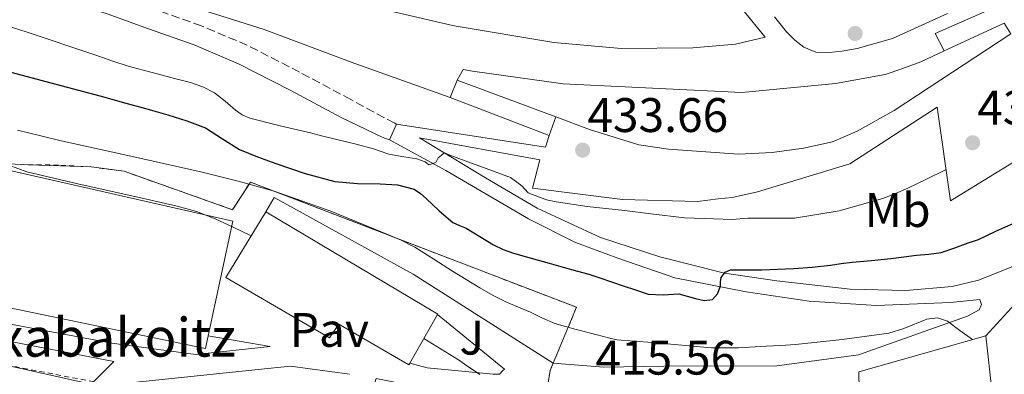
# Model space of a CAD drawing. Units: metres. Extents: x 607304 to 610748, y 4738520 to 4740888.
# Drawn here: x 608495 to 608699, y 4739646 to 4739720 of the extents above; entities that cross this region are included whole.
import ezdxf
from ezdxf.enums import TextEntityAlignment as Align

# ---------------------------------------------------------------- set-up
doc = ezdxf.new("R2010")
doc.units = ezdxf.units.M
doc.header["$MEASUREMENT"] = 0
doc.linetypes.add('DGN Style 2', pattern=[1.7399219301090239, 1.043953158065414, -0.6959687720436097])
doc.linetypes.add('DGN Style 3', pattern=[2.435890702152634, 1.739921930109024, -0.6959687720436097])
for name, color, linetype, lineweight in [('Camino', 7, 'DGN Style 3', 0), ('Complejo', 6, 'Continuous', 0), ('Construcción sin especificar', 1, 'Continuous', 0), ('construcción singular', 1, 'Continuous', 0), ('Cota de punto acotado terreno', 7, 'Continuous', 0), ('Curva de nivel directora', 30, 'Continuous', 30), ('Curva de nivel intermedia', 30, 'Continuous', 0), ('Edificio', 1, 'Continuous', 13), ('Escalera', 1, 'Continuous', 0), ('Estanque', 4, 'Continuous', 0), ('Etiqueta de uso rústico', 92, 'Continuous', 0), ('Límite de complejo', 6, 'Continuous', 13), ('Línea  de muro-pared o tapia', 1, 'Continuous', 13), ('Línea de bordillo', 7, 'Continuous', 13), ('Línea de muro de contención', 1, 'Continuous', 13), ('Margen derecho', 7, 'Continuous', 0), ('Pavimento', 7, 'Continuous', 0), ('Punto acotado terreno (símbolo)', 7, 'Continuous', 0), ('Texto de Complejos e instalaciones', 6, 'Continuous', 0), ('Valla', 7, 'DGN Style 2', 0), ('Zona ajardinada', 92, 'Continuous', 0)]:
    doc.layers.add(name, color=color, linetype=linetype, lineweight=lineweight)
doc.styles.add('Style-Arial', font='arial.ttf')

# ---------------------------------------------------------------- blocks, each defined once
blk = doc.blocks.new('5PATER')
at = {"layer": 'Estanque', "linetype": 'Continuous', "lineweight": 0}
h = blk.add_hatch(color=51, dxfattribs=at)
edge = h.paths.add_edge_path()
edge.add_ellipse((0, 0), major_axis=(-0.1095731443231308, -0.1110710700762829), ratio=0.9994222409660317, start_angle=0, end_angle=360)

msp = doc.modelspace()

# ---------------------------------------------------------------- linework, layer by layer
at = {"layer": 'Camino', "color": 7, "linetype": 'DGN Style 3', "lineweight": 0}
msp.add_polyline3d([(608573.23, 4739697.890000001, 430.050000000003), (608572.8700000001, 4739698.09, 430.100000000006), (608563.7899999986, 4739702.980000001, 431.1499999999942), (608553.1900000015, 4739708.66, 432.2599999999948), (608542.3399999997, 4739714.240000002, 433.3000000000029), (608532.8899999994, 4739718.220000002, 434.020000000004), (608523.3699999999, 4739721.600000001, 434.3500000000058), (608514.6900000006, 4739724.740000002, 434.1900000000023), (608505.7299999997, 4739727.529999999, 433.9900000000054), (608493.0000000005, 4739730.58, 433.9900000000054)], dxfattribs=at)
at = {"layer": 'Complejo', "color": 6, "linetype": 'Continuous', "lineweight": 0}
msp.add_polyline3d([(608482.129999999, 4739690.279999999, 414.58), (608497.0100000016, 4739689.5, 415.92), (608510.0399999992, 4739689.07, 417.52), (608516.8500000016, 4739688.17, 417.89), (608539.3000000007, 4739680.220000001, 416.77), (608543, 4739685.930000001, 420.41), (608610.5, 4739660.040000001, 421.9), (608605.6700000018, 4739648.52, 416.89), (608605.0300000012, 4739646.99, 416.7), (608603.8000000007, 4739639.470000001, 415.56), (608601.7100000009, 4739638.83, 415.1500000000001), (608569.0599999987, 4739645.290000001, 413.77), (608562.4800000006, 4739624.890000001, 409.3), (608551.0399999992, 4739600.199999999, 406.1), (608538.9499999993, 4739581.050000001, 406.36), (608530.3500000016, 4739576.779999999, 406.64), (608453.5100000016, 4739593.74, 406.2)], dxfattribs=at)
at = {"layer": 'Construcción sin especificar', "color": 1, "linetype": 'Continuous', "lineweight": 13, "extrusion": (-0.006767430725379333, -0.00237022202839894, 0.9999742916339966), "elevation": -14928.06684437115, "flags": 128}
msp.add_lwpolyline([(608523.1755850096, 4739632.060699631), (608522.6155301583, 4739629.440692269), (608476.4046257816, 4739639.030719208)], dxfattribs=at)
at = {"layer": 'Construcción sin especificar', "color": 1, "linetype": 'Continuous', "lineweight": 0}
msp.add_polyline3d([(608491.4000000004, 4739688.76, 424.8699999999953), (608539.3399999999, 4739677.850000001, 424.2700000000041), (608534.2400000002, 4739654.130000001, 424.1900000000023), (608533.6799999997, 4739651.51, 424.179999999993), (608487.4699999997, 4739661.100000001, 423.8899999999995), (608485.4299999997, 4739661.529999999, 423.8800000000047), (608485.6600000003, 4739664.060000001, 418.7400000000052), (608484.4500000002, 4739664.4, 418.7200000000012), (608464.9400000004, 4739670.01, 418.3500000000058), (608469.7999999998, 4739686.680000001, 418.1499999999942), (608489.5700000003, 4739680.33, 424.8699999999953)], close=True, dxfattribs=at)
at = {"layer": 'Construcción sin especificar', "color": 1, "linetype": 'Continuous', "lineweight": 13}
msp.add_polyline3d([(608469.7999999998, 4739686.680000001, 418.1499999999942), (608489.5700000003, 4739680.33, 424.8699999999953), (608491.4000000004, 4739688.76, 424.8699999999953), (608539.3399999999, 4739677.850000001, 424.2700000000041), (608534.2400000002, 4739654.130000001, 424.1900000000023)], dxfattribs=at)
at = {"layer": 'construcción singular', "color": 1, "linetype": 'Continuous', "lineweight": 0}
msp.add_polyline3d([(608581.75, 4739658.560000001, 420.8999999999942), (608576, 4739648.51, 420.8999999999942), (608575.7800000003, 4739648.119999999, 420.8999999999942), (608561.2800000003, 4739656.58, 420.8899999999995), (608559.3799999999, 4739653.720000001, 420.8300000000018), (608537.9199999999, 4739666.220000001, 420.8999999999942), (608546.1799999997, 4739679.77, 420.8999999999942), (608581.7999999998, 4739658.65, 420.8999999999942)], close=True, dxfattribs=at)
at = {"layer": 'Curva de nivel directora', "color": 30, "linetype": 'Continuous', "lineweight": 30, "elevation": 425, "flags": 128}
for points in [[(608490.5499999983, 4739709.449999999), (608501.7099999986, 4739706.480000001), (608512.8699999988, 4739703.470000002), (608516.4400000006, 4739702.49), (608520.0199999993, 4739701.520000001), (608522.9800000008, 4739700.680000001), (608525.9400000002, 4739699.820000002), (608529.8499999995, 4739698.57), (608533.6799999984, 4739697.119999999), (608537.2300000001, 4739694.910000001), (608540.7599999994, 4739692.670000002), (608544.499999999, 4739691.17), (608548.2899999998, 4739689.800000002), (608554.3400000005, 4739687.720000001), (608560.5000000006, 4739686.030000002), (608565.1499999998, 4739685.670000001), (608569.8300000002, 4739685.600000001), (608573.4099999988, 4739685.350000001), (608576.9000000001, 4739684.460000002), (608578.2100000001, 4739683.580000001), (608579.379999999, 4739682.550000001), (608582.079999999, 4739680.010000002), (608584.8799999997, 4739677.590000001), (608586.2499999999, 4739676.970000002), (608587.6499999991, 4739676.430000001), (608590.4599999987, 4739674.670000002), (608593.2999999997, 4739672.970000001), (608595.3400000003, 4739672.01), (608597.4399999991, 4739671.24), (608601.1299999994, 4739670.190000001), (608604.8199999997, 4739669.160000003), (608607.759999999, 4739668.359999999), (608610.7099999995, 4739667.550000001), (608613.0299999996, 4739666.870000001), (608615.3299999996, 4739666.140000002), (608617.7300000001, 4739665.330000001), (608620.1299999985, 4739664.510000001), (608622.719999999, 4739663.640000001), (608625.3200000008, 4739662.789999999), (608628.4500000001, 4739662.600000001), (608631.6500000008, 4739662.810000001), (608635.1499999989, 4739661.859999999), (608636.8900000001, 4739661.439999999), (608638.6099999989, 4739661.66), (608639.6999999997, 4739662.810000001), (608640.2800000008, 4739664.430000001), (608640.2999999988, 4739665.34), (608640.4199999995, 4739666.230000001), (608641.2399999998, 4739667.289999999), (608642.3599999996, 4739667.800000001), (608645.6099999995, 4739667.820000002)], [(608645.6099999995, 4739667.820000002), (608648.8700000007, 4739667.789999999), (608655.4800000001, 4739668.04), (608659.2699999987, 4739668.370000001), (608663.0599999996, 4739668.779999999), (608665.2999999992, 4739669.07), (608667.5399999989, 4739669.350000001), (608671.5499999989, 4739669.730000002), (608675.5599999988, 4739670.120000001), (608678.2199999986, 4739670.470000002), (608680.8799999985, 4739670.840000001), (608683.4299999988, 4739671.050000001), (608685.9700000002, 4739671.390000001), (608688.7899999988, 4739672.310000001), (608691.5599999982, 4739673.390000001), (608692.649999999, 4739673.710000001), (608693.7199999996, 4739674.090000001), (608697.3099999992, 4739675.76), (608700.9799999995, 4739677.470000003)]]:
    msp.add_lwpolyline(points, dxfattribs=at)
at = {"layer": 'Curva de nivel intermedia', "color": 30, "linetype": 'Continuous', "lineweight": 0, "flags": 128}
for points, elevation in [([(608482.1200000017, 4739721.559999999), (608496.6000000013, 4739716.970000001), (608511.0100000014, 4739712.17), (608514.3399999996, 4739710.98), (608517.7000000014, 4739709.88), (608520.8399999995, 4739709.04), (608523.9900000012, 4739708.220000001), (608527.2800000013, 4739707.359999998), (608530.5800000004, 4739706.489999999), (608533.1500000008, 4739705.609999998), (608535.6000000007, 4739704.399999999), (608537.7799999999, 4739702.630000002), (608539.8899999999, 4739700.779999998), (608541.3200000006, 4739699.810000001), (608542.8700000016, 4739699.119999998), (608549.1600000014, 4739697.59), (608555.4600000002, 4739696.09), (608557.6999999998, 4739695.529999998), (608564.8600000015, 4739693.76), (608568.4700000013, 4739692.84), (608571.6400000007, 4739691.730000001), (608574.740000001, 4739691.130000002), (608577.4600000011, 4739690.710000001), (608579.170000001, 4739690.15), (608579.9400000023, 4739689.529999999), (608581.3900000006, 4739689.980000001), (608581.8800000001, 4739690.930000001), (608583.1400000007, 4739691.960000001), (608584.2800000006, 4739691.519999999), (608587.4500000002, 4739690.350000001), (608591.7599999995, 4739688.74), (608596.8400000001, 4739686.889999999), (608599.1900000017, 4739685.140000002), (608600.4700000001, 4739683.699999999), (608604.2699999999, 4739682.279999998), (608606.2999999995, 4739681.849999999), (608612.690000002, 4739680.890000001), (608620.4100000003, 4739680.069999999), (608625.8500000006, 4739679.359999998), (608632.8100000009, 4739678.539999999), (608638.940000002, 4739678.34), (608642.7400000019, 4739678.179999999), (608645.9600000004, 4739678.46), (608655.6200000009, 4739678.440000001), (608664.8600000012, 4739680.009999999), (608673.8900000014, 4739682.57), (608676.5100000009, 4739683.539999999), (608679.0600000012, 4739684.649999999), (608682.8200000009, 4739686.480000001), (608686.9800000006, 4739688.51)], 430), ([(608494.8200000019, 4739696.640000002), (608499.3400000016, 4739695.550000001), (608503.860000001, 4739694.489999998), (608509.5099999994, 4739693.25), (608515.1599999999, 4739692.01), (608524.1000000007, 4739690.000000001), (608533.0400000013, 4739687.96), (608540.5000000001, 4739686.130000002), (608547.8899999997, 4739684.039999999), (608559.6800000003, 4739679.92), (608571.2500000017, 4739675.179999999), (608574.2000000001, 4739673.930000001), (608577.0400000009, 4739672.470000001), (608580.9400000013, 4739670.009999999), (608584.8000000014, 4739667.51), (608587.6300000012, 4739665.779999998), (608590.4699999999, 4739664.07), (608593.2100000002, 4739662.51), (608596.0199999998, 4739661.079999999), (608598.4800000008, 4739660.050000002), (608600.9500000007, 4739659.05), (608603.4699999997, 4739657.800000001), (608606.0400000003, 4739656.679999999), (608610.3899999998, 4739655.449999999), (608614.7900000009, 4739654.350000001), (608616.8099999992, 4739653.769999999), (608618.85, 4739653.34), (608622.490000001, 4739653.009999998), (608626.1299999999, 4739652.749999999), (608632.260000001, 4739652.199999999), (608638.3899999999, 4739651.689999999), (608644.0499999993, 4739651.66), (608649.7200000001, 4739651.980000001), (608652.7599999999, 4739652.140000001), (608655.8100000009, 4739652.349999999), (608665.4700000014, 4739653.41), (608675.1100000017, 4739654.710000002), (608678.260000001, 4739655.659999999), (608683.0100000009, 4739657.579999999), (608685.2300000003, 4739657.859999998), (608687.2399999998, 4739657.15), (608689.8300000003, 4739655.270000001), (608692.4400000012, 4739653.369999998)], 420.0000000000001), ([(608492.9900000015, 4739689.429999998), (608496.7100000007, 4739688.039999999), (608508.1900000006, 4739685.349999999), (608519.7199999997, 4739682.800000001), (608527.8500000013, 4739680.960000002), (608531.85, 4739679.859999999), (608535.7000000012, 4739678.359999999), (608539.4000000005, 4739676.609999999), (608543.1700000013, 4739674.83)], 415), ([(608578.9100000019, 4739653.59), (608581.6100000018, 4739651.939999999), (608584.2900000018, 4739650.300000002), (608586.0599999998, 4739649.15), (608587.8100000002, 4739647.960000001), (608589.1500000011, 4739647.060000001), (608590.480000001, 4739646.140000001)], 415), ([(608491.4900000016, 4739648.27), (608512.1500000014, 4739643.660000001)], 410.0000000000001)]:
    msp.add_lwpolyline(points, dxfattribs=dict(at, elevation=elevation))
at = {"layer": 'Edificio', "color": 51, "linetype": 'Continuous', "lineweight": 13, "elevation": 420.8999999999942, "flags": 128}
for points in [[(608546.1799999997, 4739679.77), (608581.7999999998, 4739658.65), (608581.75, 4739658.560000001)], [(608581.75, 4739658.560000001), (608576, 4739648.51)]]:
    msp.add_lwpolyline(points, dxfattribs=at)
at = {"layer": 'Edificio', "color": 51, "linetype": 'Continuous', "lineweight": 13, "extrusion": (0.0003929698416333433, -0.001379597331758547, 0.9999989711424235), "elevation": -5866.905811578002, "flags": 128}
msp.add_lwpolyline([(608668.8129647492, 4739635.866482467), (608668.7129608266, 4739643.086489339), (608694.9729587997, 4739650.566496458)], dxfattribs=at)
at = {"layer": 'Edificio', "color": 1, "linetype": 'Continuous', "lineweight": 13}
for points in [[(608581.75, 4739658.560000001, 420.8999999999942), (608576, 4739648.51, 420.8999999999942), (608575.7800000003, 4739648.119999999, 420.8999999999942), (608561.2800000003, 4739656.58, 420.8899999999995), (608559.3799999999, 4739653.720000001, 420.8300000000018), (608537.9199999999, 4739666.220000001, 420.8999999999942), (608546.1799999997, 4739679.77, 420.8999999999942), (608581.7999999998, 4739658.65, 420.8999999999942)], [(608696.5199999996, 4739642.310000001, 432.7100000000065), (608669.0899999999, 4739634.810000001, 432.6900000000023), (608669.0300000003, 4739639.449999999, 432.6999999999971), (608668.9299999997, 4739646.67, 432.7100000000065), (608695.1900000004, 4739654.15, 432.7100000000065)]]:
    msp.add_polyline3d(points, close=True, dxfattribs=at)
at = {"layer": 'Edificio', "color": 51, "linetype": 'Continuous', "lineweight": 13}
for points in [[(608576, 4739648.51, 420.8999999999942), (608575.7800000003, 4739648.119999999, 420.8999999999942), (608561.2800000003, 4739656.58, 420.8899999999995), (608559.3799999999, 4739653.720000001, 420.8300000000018), (608537.9199999999, 4739666.220000001, 420.8999999999942), (608546.1799999997, 4739679.77, 420.8999999999942)], [(608695.1900000004, 4739654.15, 432.7100000000065), (608696.5199999996, 4739642.310000001, 432.7100000000065), (608669.0899999999, 4739634.810000001, 432.6900000000023), (608669.0300000003, 4739639.449999999, 432.6999999999971)]]:
    msp.add_polyline3d(points, dxfattribs=at)
at = {"layer": 'Escalera', "color": 1, "linetype": 'Continuous', "lineweight": 0, "extrusion": (0.22718036530129, 0.1045577103076124, 0.9682235107849849), "elevation": 634277.942189748, "flags": 128}
msp.add_lwpolyline([(4051106.600348044, -2453910.328277248), (4051106.600348045, -2453896.173172161)], dxfattribs=at)
at = {"layer": 'Escalera', "color": 1, "linetype": 'Continuous', "lineweight": 0, "flags": 128}
for points, elevation in [([(608686.5800000001, 4739713.08), (608684.7199999997, 4739716.630000001)], 436.6300000000047), ([(608584.3600000005, 4739703.449999999), (608585.79, 4739707)], 438.3099999999977)]:
    msp.add_lwpolyline(points, dxfattribs=dict(at, elevation=elevation))
at = {"layer": 'Escalera', "color": 1, "linetype": 'Continuous', "lineweight": 0, "extrusion": (0.2305539246601586, -0.0858085126061315, 0.9692686866850292), "elevation": -265970.5253239057, "flags": 128}
msp.add_lwpolyline([(4654304.70402509, 1049717.439839607), (4654304.70402509, 1049694.960575829)], dxfattribs=at)
at = {"layer": 'Escalera', "color": 1, "linetype": 'Continuous', "lineweight": 0, "extrusion": (0.2203534127295722, -0.08452795626895125, 0.971750687217367), "elevation": -266107.8772458405, "flags": 128}
msp.add_lwpolyline([(4643249.800881288, 1097511.831856151), (4643249.800881287, 1097534.415668937)], dxfattribs=at)
at = {"layer": 'Escalera', "color": 1, "linetype": 'Continuous', "lineweight": 0, "extrusion": (0.01659985247313187, 0.04650399845947983, 0.9987801675169321), "elevation": 230949.9989771274, "flags": 128}
msp.add_lwpolyline([(1020207.195960679, -4662723.612202632), (1020207.195960679, -4662719.56180759)], dxfattribs=at)
at = {"layer": 'Límite de complejo', "color": 6, "linetype": 'Continuous', "lineweight": 13}
msp.add_polyline3d([(608453.510000002, 4739593.739999999, 406.1999999999971), (608530.3500000007, 4739576.779999999, 406.6399999999995), (608538.9499999996, 4739581.050000001, 406.3600000000006), (608551.0399999997, 4739600.199999999, 406.1000000000058), (608562.4800000014, 4739624.890000002, 409.3000000000029), (608569.0599999996, 4739645.290000002, 413.7700000000041), (608601.7100000011, 4739638.83, 415.1499999999942), (608603.800000001, 4739639.470000002, 415.5599999999977), (608605.0300000003, 4739646.99, 416.6999999999971), (608605.6700000018, 4739648.52, 416.8899999999995), (608610.4999999999, 4739660.040000002, 421.8999999999942), (608542.9999999995, 4739685.930000001, 420.4100000000035), (608539.3000000004, 4739680.220000001, 416.7700000000041), (608516.8500000024, 4739688.17, 417.8899999999995), (608510.0399999997, 4739689.07, 417.5200000000041), (608497.0100000007, 4739689.499999999, 415.9199999999983), (608482.129999999, 4739690.279999999, 414.5800000000018)], dxfattribs=at)
at = {"layer": 'Línea  de muro-pared o tapia', "color": 1, "linetype": 'Continuous', "lineweight": 13, "elevation": 439.1000000000058, "flags": 128}
msp.add_lwpolyline([(608585.79, 4739707), (608587.0599999996, 4739709.230000001)], dxfattribs=at)
at = {"layer": 'Línea de bordillo', "color": 7, "linetype": 'Continuous', "lineweight": 13, "elevation": 429.8000000000029, "flags": 128}
msp.add_lwpolyline([(608573.23, 4739697.890000001), (608571.8199999996, 4739694.689999999)], dxfattribs=at)
at = {"layer": 'Línea de bordillo', "color": 7, "linetype": 'Continuous', "lineweight": 13, "extrusion": (-0.1118425904161103, -0.04415982894680508, 0.9927442492789386), "elevation": -276941.9731046922, "flags": 128}
msp.add_lwpolyline([(-4184989.187328441, 2290039.952162435), (-4184987.18372436, 2290038.288891354), (-4185002.939018795, 2290011.177572734)], dxfattribs=at)
at = {"layer": 'Línea de bordillo', "color": 7, "linetype": 'Continuous', "lineweight": 13, "extrusion": (-0.02773443623238172, -0.03002443556751976, 0.9991643179756391), "elevation": -158767.2198833813, "flags": 128}
msp.add_lwpolyline([(-2768912.32699526, 3891368.521224032), (-2768912.32699526, 3891379.775383264)], dxfattribs=at)
at = {"layer": 'Línea de bordillo', "color": 7, "linetype": 'Continuous', "lineweight": 13}
for points in [[(608640.3199999989, 4739727.25, 439.9199999999983), (608649.5100000021, 4739715.890000001, 438.1399999999995), (608643.39, 4739714.449999999, 438.8300000000018), (608634.5499999998, 4739713.680000001, 439.7200000000012), (608619.6999999994, 4739713.550000001, 439.029999999999), (608605.7800000008, 4739714.82, 438.9299999999931), (608585.1499999979, 4739718.250000001, 439.6199999999953), (608561.3299999976, 4739723.800000001, 439.4199999999984), (608533.9099999988, 4739730.640000001, 440.2100000000065), (608525.7300000001, 4739732.720000002, 440.1100000000006), (608538.4200000014, 4739748.12, 439.2299999999959)], [(608651.4999999994, 4739720.080000003, 437.6300000000048), (608653.9299999989, 4739716.980000001, 437.6000000000059), (608655.6499999978, 4739715.290000002, 437.570000000007), (608657.5599999989, 4739713.850000001, 437.520000000004), (608660.0399999977, 4739712.800000002, 437.4700000000011), (608662.7600000001, 4739712.700000001, 437.429999999993), (608665.4099999988, 4739712.970000002, 437.3899999999995), (608668.5599999982, 4739713.57, 437.3899999999995), (608675.8799999984, 4739715.590000001, 437.350000000006), (608687.28, 4739720.810000001, 437.0099999999948)], [(608606.2100000001, 4739699.400000001, 432.5700000000071), (608613.1799999994, 4739696.800000003, 432.5700000000071), (608623.3799999985, 4739693.670000001, 432.4700000000012), (608629.5199999985, 4739692.710000002, 432.270000000004), (608644.0100000014, 4739691.690000001, 432.1699999999984), (608650.9600000005, 4739692.07, 432.3699999999953), (608657.4600000004, 4739692.950000001, 432.3699999999953), (608663.4499999986, 4739694.260000001, 432.3699999999953), (608668.5499999992, 4739696.449999999, 432.5700000000071), (608676.2299999993, 4739700.750000002, 432.7599999999947), (608700.3599999981, 4739716.57, 432.4700000000012), (608699.0300000004, 4739718.810000002, 432.4700000000012)], [(608726.9099999998, 4739674.49, 422.6000000000058), (608718.8500000021, 4739678.78, 422.6000000000058), (608710.230000001, 4739673.779999999, 422.6000000000058), (608700.480000001, 4739668.320000002, 422.1100000000006), (608693.6799999994, 4739665.670000001, 421.8099999999978), (608688.2500000001, 4739664.36, 421.7100000000065), (608678.6499999978, 4739663.520000001, 422.1100000000006), (608667.1499999978, 4739663.810000001, 423.3899999999995), (608651.9599999997, 4739665.51, 423.8800000000047), (608641.1399999993, 4739667.119999999, 424.6699999999983), (608627.7699999984, 4739670.490000002, 425.6600000000035), (608615.4799999993, 4739674.49, 426.550000000003), (608602.3399999987, 4739680.51, 427.7299999999959), (608591.6700000024, 4739686.800000002, 429.5099999999948), (608578.0100000009, 4739695.09, 430.6000000000058), (608602.8799999973, 4739690.540000001, 432.6699999999983)], [(608571.8199999996, 4739694.689999999, 429.8000000000029), (608583.4400000002, 4739688.34, 429.6999999999972), (608600.5300000004, 4739678.370000001, 428.0200000000042), (608610.3099999971, 4739673.460000004, 427.0299999999989), (608619.0599999978, 4739670.190000001, 426.0500000000029), (608630.8500000007, 4739666.12, 425.550000000003), (608645.6000000006, 4739663.210000002, 424.3699999999953), (608658.6400000006, 4739661.300000001, 423.5800000000018), (608672.5500000002, 4739660.4, 422.5899999999965), (608687.8399999988, 4739661.040000002, 421.8999999999942), (608693.9699999976, 4739661.66, 421.6999999999972), (608694.2899999997, 4739660.65, 420.7100000000065), (608693.8599999984, 4739659.510000001, 420.1199999999953), (608691.3900000005, 4739658.189999999, 420.6199999999955), (608683.6400000012, 4739655.470000002, 420.4700000000012), (608668.8199999997, 4739650.200000001, 419.600000000006), (608651.4400000012, 4739647.850000001, 418.6399999999995), (608632.7100000003, 4739647.91, 417.4400000000023), (608616.1599999988, 4739647.690000001, 416.8500000000059), (608605.6700000013, 4739648.52, 416.6399999999995)], [(608546.1799999997, 4739679.770000001, 417.6499999999942), (608547.920000001, 4739682.75, 417.7599999999949), (608576.7100000001, 4739666.92, 417.6300000000047), (608605.6700000013, 4739648.52, 416.8899999999995)], [(608487.4699999982, 4739661.100000001, 410.5399999999936), (608487.0599999992, 4739657.750000001, 410.2500000000001), (608514.3399999996, 4739652.61, 410.7400000000054), (608531.6800000002, 4739650.290000003, 412.6199999999954), (608547.0899999995, 4739651.939999999, 413.3099999999977), (608534.2399999973, 4739654.130000004, 413.3099999999977)], [(608575.9999999994, 4739648.510000001, 415.1100000000006), (608579.6000000002, 4739647.53, 415.1199999999955), (608593.2199999992, 4739646.2, 415.8399999999966), (608594.5300000012, 4739646.230000001, 415.8600000000006), (608595.2399999975, 4739646.950000001, 415.8899999999995), (608595.6199999999, 4739647.240000002, 415.8899999999995), (608581.7500000005, 4739658.560000001, 416.7100000000065)], [(608510.5199999998, 4739644.66, 410.6399999999995), (608514.7199999974, 4739648.870000001, 410.6399999999995), (608486.5399999984, 4739654.250000001, 410.2400000000052), (608485.6900000013, 4739649.480000001, 410.2400000000052)], [(608563.4899999967, 4739646.190000001, 413.5), (608551.2800000005, 4739647.86, 413.5), (608544.6399999997, 4739647.17, 413.5), (608517.4299999987, 4739644.34, 410.4400000000023), (608516.359999998, 4739643.540000002, 410.6399999999995)]]:
    msp.add_polyline3d(points, dxfattribs=at)
at = {"layer": 'Línea de muro de contención', "color": 1, "linetype": 'Continuous', "lineweight": 13, "extrusion": (-0.1925795905236487, 0.4974750780630161, 0.8458319265787618), "elevation": 2241040.664004826, "flags": 128}
msp.add_lwpolyline([(-2278712.798231668, -3552550.596104623), (-2278726.865880545, -3552551.345941321), (-2278728.78547002, -3552551.608384166)], dxfattribs=at)
at = {"layer": 'Línea de muro de contención', "color": 1, "linetype": 'Continuous', "lineweight": 13}
for points in [[(608314.2000000002, 4739755.230000001, 436.8099999999977), (608311.3600000005, 4739716.77, 436.5099999999948), (608330.4699999997, 4739722.689999999, 436.4100000000035), (608329.4299999997, 4739725.84, 436.4100000000035), (608340.6399999997, 4739730.930000001, 437.1100000000006), (608353.6799999997, 4739735.470000001, 437.3000000000029), (608371.7800000003, 4739740.42, 437.8000000000029), (608389.2000000002, 4739743.609999999, 437.6000000000058), (608403.9800000006, 4739744.74, 437.6000000000058), (608422.5, 4739745.029999999, 437.6000000000058), (608435.9000000004, 4739744.51, 438.4900000000052), (608455.0700000003, 4739741.890000001, 439.0800000000018), (608472.2999999998, 4739738.5, 439.0800000000018), (608490.5999999996, 4739734.289999999, 439.3800000000047), (608516.5199999996, 4739726.800000001, 439.2799999999989), (608545.8600000005, 4739717.51, 438.9799999999959), (608564.5800000001, 4739710.470000001, 438.0399999999936), (608565.0300000003, 4739710.33, 438.0500000000029), (608584.3600000005, 4739703.449999999, 437.7899999999936)], [(608587.0599999996, 4739709.230000001, 438.0399999999936), (608589, 4739708.859999999, 438.6100000000006), (608607.7300000006, 4739706.24, 438.2400000000052), (608644.7199999997, 4739704.470000001, 437.9400000000023), (608664.1200000001, 4739706.310000001, 437.570000000007), (608674.4000000004, 4739708.189999999, 437.4900000000052), (608677.8399999999, 4739709.32, 437.1499999999942), (608681.7800000003, 4739710.789999999, 436.9900000000052), (608686.5800000001, 4739713.08, 436.320000000007)], [(608602.8799999999, 4739690.539999999, 433.2599999999948), (608601.4100000003, 4739684.66, 431.4499999999971), (608620.0300000003, 4739682.300000001, 431.8300000000018), (608635.5, 4739681.939999999, 432.3699999999953), (608639.79, 4739682.480000001, 432.3699999999953), (608642.7000000002, 4739682.76, 432.3899999999995), (608647.9400000004, 4739683.939999999, 432.5099999999948), (608667.0300000003, 4739689.710000001, 432.4799999999959), (608685.1399999997, 4739701.449999999, 432.5299999999989), (608687.8899999997, 4739682.07, 432.6900000000023), (608701.8399999999, 4739690.619999999, 432.3099999999977)]]:
    msp.add_polyline3d(points, dxfattribs=at)
at = {"layer": 'Margen derecho', "color": 7, "linetype": 'Continuous', "lineweight": 0}
msp.add_polyline3d([(608571.8199999996, 4739694.689999999, 430.0099999999947), (608570.2800000017, 4739695.190000001, 430.100000000006), (608561.7999999992, 4739699.260000001, 431.1499999999942), (608551.229999999, 4739704.92, 432.2599999999948), (608540.5499999993, 4739710.41, 433.3000000000029), (608531.3599999984, 4739714.279999999, 434.020000000004), (608521.9400000015, 4739717.630000002, 434.3500000000058), (608513.3400000005, 4739720.730000002, 434.1900000000023), (608504.61, 4739723.45, 433.9900000000054), (608491.2199999989, 4739727.460000002, 433.9900000000054)], dxfattribs=at)
at = {"layer": 'Valla', "color": 7, "linetype": 'DGN Style 2', "lineweight": 0, "extrusion": (-0.1078985951227016, -0.257348202026704, 0.9602758958154527), "elevation": -1285006.710423146, "flags": 128}
msp.add_lwpolyline([(-1271366.698147358, 4423479.251214719), (-1271366.698147358, 4423466.242901992)], dxfattribs=at)
at = {"layer": 'Valla', "color": 7, "linetype": 'DGN Style 2', "lineweight": 0, "extrusion": (-0.185107099259078, -0.9331014635421933, 0.3083131858018839), "elevation": -4535082.358833233, "flags": 128}
msp.add_lwpolyline([(-325416.5767806439, 1470259.924902727), (-325408.2653889478, 1470259.882854336), (-325391.2834901568, 1470260.261289857)], dxfattribs=at)
at = {"layer": 'Valla', "color": 7, "linetype": 'DGN Style 2', "lineweight": 0, "extrusion": (-0.7734445442268035, 0.1288232626046857, 0.6206352423265025), "elevation": 140113.4281760671, "flags": 128}
msp.add_lwpolyline([(-4775233.567935528, -110370.8656783471), (-4775231.953577689, -110371.4778456176), (-4775226.197967436, -110371.452338648)], dxfattribs=at)
at = {"layer": 'Valla', "color": 7, "linetype": 'DGN Style 2', "lineweight": 0}
msp.add_polyline3d([(608446.9500000002, 4739598.25, 409.6399999999995), (608421.79, 4739620.680000001, 409.570000000007), (608421.3200000003, 4739623.119999999, 409.570000000007), (608378.8799999999, 4739636.439999999, 409.5099999999948), (608359.8600000005, 4739642.41, 409.4900000000052), (608307.6100000005, 4739674.199999999, 410.0800000000018), (608307.7199999997, 4739685.890000001, 412.320000000007), (608371.6399999997, 4739707.609999999, 413.2200000000012), (608378.8799999999, 4739709.84, 413.75), (608385.4800000006, 4739711.869999999, 414.2400000000052), (608393.6399999997, 4739712.619999999, 414.3999999999942), (608400.0099999999, 4739712.4, 414.6900000000023), (608438.3600000005, 4739702.52, 414.8300000000018), (608482.1299999999, 4739690.279999999, 415.679999999993), (608497.0099999999, 4739689.5, 417.1999999999971), (608503.7800000003, 4739689.449999999, 417.7100000000065), (608510.04, 4739689.07, 418.0299999999988), (608516.8499999996, 4739688.17, 418.3899999999995), (608539.2999999998, 4739680.220000001, 418.320000000007), (608543, 4739685.930000001, 421.2299999999959), (608611.0800000001, 4739659.82, 421.2299999999959)], dxfattribs=at)

# ---------------------------------------------------------------- block references
at = {"layer": 'Punto acotado terreno (símbolo)', "color": 7, "linetype": 'Continuous', "lineweight": 0, "xscale": 10, "yscale": 10, "zscale": 10}
for p in [(608668.1600000003, 4739716.65, 437.6399999999995), (608692.4699999979, 4739694.07, 432.5), (608611.7600000022, 4739692.540000002, 433.6600000000035)]:
    msp.add_blockref('5PATER', p, dxfattribs=at)

# ---------------------------------------------------------------- texts
at = {"layer": 'Cota de punto acotado terreno', "color": 7, "linetype": 'Continuous', "lineweight": 0, "style": 'Style-Arial'}
for s, p in [('433.66', (608612.7300000006, 4739696.290000002, 433.6600000000035)), ('432.50', (608693.4299999995, 4739697.82, 432.5)), ('415.56', (608614.3900000014, 4739646.13, 415.5599999999977))]:
    msp.add_text(s, height=7.000000000000002, dxfattribs=at).set_placement(p)
at = {"layer": 'Etiqueta de uso rústico', "color": 92, "linetype": 'Continuous', "lineweight": 0, "style": 'Style-Arial'}
msp.add_text('Mb', height=7.000000000000002, dxfattribs=at).set_placement((608676.9502462428, 4739680.150010001, 428.8999999999942), align=Align.MIDDLE_CENTER)
at = {"layer": 'Pavimento', "color": 7, "linetype": 'Continuous', "lineweight": 0, "style": 'Style-Arial'}
msp.add_text('Pav', height=7.000000000000002, dxfattribs=at).set_placement((608559.3457062568, 4739655.37001, 414.5200000000041), align=Align.MIDDLE_CENTER)
at = {"layer": 'Texto de Complejos e instalaciones', "color": 6, "linetype": 'Continuous', "lineweight": 0, "style": 'Style-Arial'}
msp.add_text('S.C.D. Etxabakoitz', height=8, dxfattribs=at).set_placement((608447.5300000005, 4739649.850000001, 409.5899999999965))
at = {"layer": 'Zona ajardinada', "color": 92, "linetype": 'Continuous', "lineweight": 0, "style": 'Style-Arial'}
msp.add_text('J', height=7.000000000000002, dxfattribs=at).set_placement((608588.8169051347, 4739653.770010002, 416.3699999999953), align=Align.MIDDLE_CENTER)

doc.saveas('drawing.dxf')
